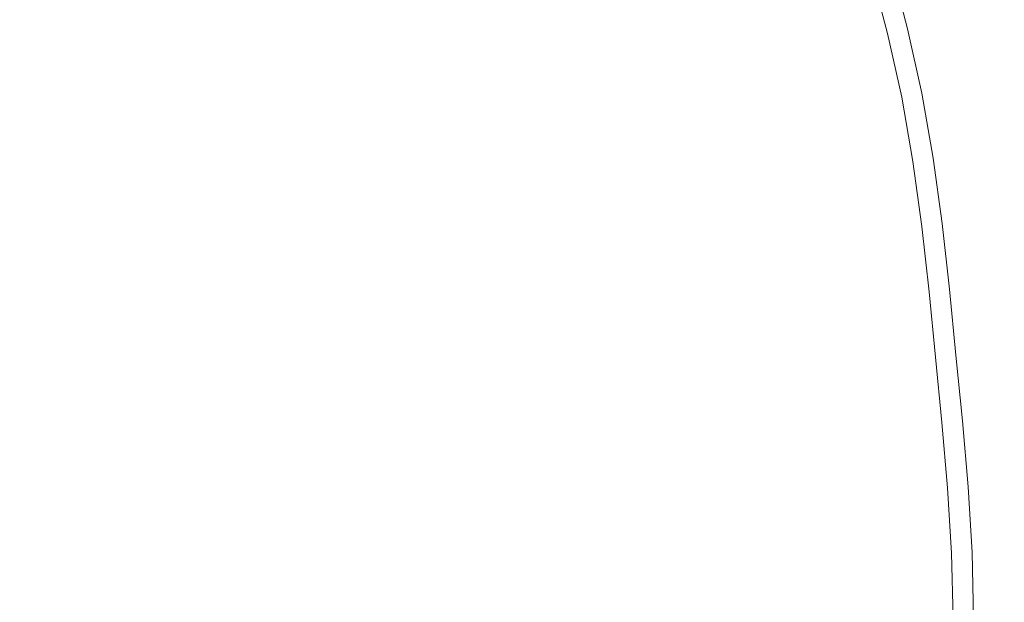
# Model space of a CAD drawing. Extents: x -848 to 848, y -883 to 0.
# Drawn here: x 29 to 45, y -441 to -431 of the extents above; entities that cross this region are included whole.
import ezdxf

# ---------------------------------------------------------------- set-up
doc = ezdxf.new("R2010")
doc.units = 0
doc.header["$LTSCALE"] = 500
doc.header["$MEASUREMENT"] = 0
doc.layers.add('CERAMIKA', color=254, linetype='Continuous')
doc.layers.add('CHROM', color=251, linetype='Continuous')
doc.layers.add('KOLOR', color=7, linetype='Continuous', true_color=0x181818)

msp = doc.modelspace()

# ---------------------------------------------------------------- linework, layer by layer
at = {"layer": 'CERAMIKA', "lineweight": 0, "invisible_edges": 15}
msp.add_3dface([(56.214, -441.303, 129.703), (54.062, -404.545, 129.703), (0, -404.545, 129.703), (0, -441.303, 129.703)], dxfattribs=at)
at = {"layer": 'CHROM', "lineweight": 0}
for points, invisible_edges in [([(28.525, -431.093, 130.444), (34.782, -429.81, 130.626), (29.397, -431.589, 130.444), (28.525, -431.093, 130.444)], 15), ([(28.967, -432.516, 130.444), (34.782, -429.81, 130.626), (35.044, -430.673, 130.626), (28.967, -432.516, 130.444)], 15), ([(29.397, -431.589, 130.444), (34.782, -429.81, 130.626), (28.967, -432.516, 130.444), (29.397, -431.589, 130.444)], 15), ([(38.054, -429.76, 130.89), (38.338, -430.697, 130.89), (35.306, -431.536, 130.626), (35.044, -430.673, 130.626)], 15), ([(35.658, -430.487, 135.951), (35.924, -431.365, 135.951), (38.045, -430.778, 135.46), (37.763, -429.848, 135.46)], 15), ([(40.284, -431.217, 134.951), (40, -430.237, 134.951), (38.045, -430.778, 135.46), (38.315, -431.71, 135.46)], 15), ([(38.611, -431.636, 130.89), (38.338, -430.697, 130.89), (39.865, -430.274, 131.196), (40.148, -431.251, 131.196)], 15), ([(30.398, -430.423, 137.037), (27.892, -431.32, 137.534), (28.112, -432.014, 137.534), (30.637, -431.18, 137.037)], 15), ([(30.868, -431.94, 137.037), (33.336, -431.191, 136.493), (33.087, -430.37, 136.493), (30.637, -431.18, 137.037)], 15), ([(43.406, -430.435, 133.727), (42.139, -430.753, 134.355), (42.41, -431.783, 134.355), (43.686, -431.497, 133.727)], 7), ([(43.075, -430.518, 132.543), (43.613, -430.384, 133.117), (43.894, -431.45, 133.117), (43.353, -431.571, 132.543)], 15), ([(43.406, -430.435, 133.727), (43.686, -431.497, 133.727), (43.894, -431.45, 133.117), (43.613, -430.384, 133.117)], 15), ([(35.658, -430.487, 135.951), (33.336, -431.191, 136.493), (33.585, -432.012, 136.493), (35.924, -431.365, 135.951)], 15), ([(43.075, -430.518, 132.543), (43.353, -431.571, 132.543), (42.38, -431.79, 132.02), (42.108, -430.76, 132.02)], 14), ([(35.044, -430.673, 130.626), (35.306, -431.536, 130.626), (28.967, -432.516, 130.444), (35.044, -430.673, 130.626)], 15), ([(38.611, -431.636, 130.89), (35.556, -432.401, 130.626), (35.306, -431.536, 130.626), (38.338, -430.697, 130.89)], 15), ([(36.179, -432.245, 135.951), (38.315, -431.71, 135.46), (38.045, -430.778, 135.46), (35.924, -431.365, 135.951)], 15), ([(40.284, -431.217, 134.951), (40.544, -432.202, 134.951), (42.41, -431.783, 134.355), (42.139, -430.753, 134.355)], 15), ([(41.027, -431.031, 131.566), (42.108, -430.76, 132.02), (42.38, -431.79, 132.02), (41.292, -432.034, 131.566)], 15), ([(29.397, -431.589, 130.444), (20.702, -434.463, 130.383), (28.525, -431.093, 130.444), (29.397, -431.589, 130.444)], 15), ([(41.027, -431.031, 131.566), (41.292, -432.034, 131.566), (40.407, -432.233, 131.196), (40.148, -431.251, 131.196)], 15), ([(30.868, -431.94, 137.037), (30.637, -431.18, 137.037), (28.112, -432.014, 137.534), (28.324, -432.711, 137.534)], 15), ([(30.868, -431.94, 137.037), (31.098, -432.7, 137.037), (33.585, -432.012, 136.493), (33.336, -431.191, 136.493)], 15), ([(40.284, -431.217, 134.951), (38.315, -431.71, 135.46), (38.562, -432.647, 135.46), (40.544, -432.202, 134.951)], 15), ([(38.611, -431.636, 130.89), (40.148, -431.251, 131.196), (40.407, -432.233, 131.196), (38.859, -432.58, 130.89)], 15), ([(36.179, -432.245, 135.951), (35.924, -431.365, 135.951), (33.585, -432.012, 136.493), (33.823, -432.835, 136.493)], 15), ([(28.967, -432.516, 130.444), (20.702, -434.463, 130.383), (29.397, -431.589, 130.444), (28.967, -432.516, 130.444)], 15), ([(28.967, -432.516, 130.444), (35.306, -431.536, 130.626), (29.84, -433.048, 130.444), (28.967, -432.516, 130.444)], 15), ([(29.39, -433.945, 130.444), (35.306, -431.536, 130.626), (35.556, -432.401, 130.626), (29.39, -433.945, 130.444)], 15), ([(29.84, -433.048, 130.444), (35.306, -431.536, 130.626), (29.39, -433.945, 130.444), (29.84, -433.048, 130.444)], 15), ([(43.591, -432.632, 132.543), (42.613, -432.827, 132.02), (42.38, -431.79, 132.02), (43.353, -431.571, 132.543)], 7), ([(43.926, -432.566, 133.727), (43.686, -431.497, 133.727), (42.41, -431.783, 134.355), (42.644, -432.821, 134.355)], 15), ([(43.591, -432.632, 132.543), (43.353, -431.571, 132.543), (43.894, -431.45, 133.117), (44.135, -432.524, 133.117)], 15), ([(43.926, -432.566, 133.727), (44.135, -432.524, 133.117), (43.894, -431.45, 133.117), (43.686, -431.497, 133.727)], 7), ([(38.611, -431.636, 130.89), (38.859, -432.58, 130.89), (35.786, -433.27, 130.626), (35.556, -432.401, 130.626)], 15), ([(36.179, -432.245, 135.951), (36.413, -433.129, 135.951), (38.562, -432.647, 135.46), (38.315, -431.71, 135.46)], 15), ([(30.868, -431.94, 137.037), (28.324, -432.711, 137.534), (28.535, -433.409, 137.534), (31.098, -432.7, 137.037)], 15), ([(40.767, -433.194, 134.951), (42.644, -432.821, 134.355), (42.41, -431.783, 134.355), (40.544, -432.202, 134.951)], 15), ([(41.519, -433.045, 131.566), (41.292, -432.034, 131.566), (42.38, -431.79, 132.02), (42.613, -432.827, 132.02)], 15), ([(31.319, -433.462, 137.037), (33.823, -432.835, 136.493), (33.585, -432.012, 136.493), (31.098, -432.7, 137.037)], 15), ([(41.519, -433.045, 131.566), (40.629, -433.222, 131.196), (40.407, -432.233, 131.196), (41.292, -432.034, 131.566)], 15), ([(36.179, -432.245, 135.951), (33.823, -432.835, 136.493), (34.042, -433.662, 136.493), (36.413, -433.129, 135.951)], 15), ([(40.767, -433.194, 134.951), (40.544, -432.202, 134.951), (38.562, -432.647, 135.46), (38.774, -433.591, 135.46)], 15), ([(39.073, -433.531, 130.89), (38.859, -432.58, 130.89), (40.407, -432.233, 131.196), (40.629, -433.222, 131.196)], 15), ([(35.556, -432.401, 130.626), (35.786, -433.27, 130.626), (29.39, -433.945, 130.444), (35.556, -432.401, 130.626)], 15), ([(28.967, -432.516, 130.444), (21.013, -435.49, 130.383), (18.25, -435.767, 130.383), (28.967, -432.516, 130.444)], 15), ([(18.25, -435.767, 130.383), (20.702, -434.463, 130.383), (28.967, -432.516, 130.444), (18.25, -435.767, 130.383)], 15), ([(29.84, -433.048, 130.444), (21.013, -435.49, 130.383), (28.967, -432.516, 130.444), (29.84, -433.048, 130.444)], 15), ([(39.073, -433.531, 130.89), (35.983, -434.146, 130.626), (35.786, -433.27, 130.626), (38.859, -432.58, 130.89)], 15), ([(43.926, -432.566, 133.727), (42.644, -432.821, 134.355), (42.825, -433.869, 134.355), (44.113, -433.645, 133.727)], 15), ([(43.591, -432.632, 132.543), (44.135, -432.524, 133.117), (44.323, -433.609, 133.117), (43.777, -433.704, 132.543)], 7), ([(43.926, -432.566, 133.727), (44.113, -433.645, 133.727), (44.323, -433.609, 133.117), (44.135, -432.524, 133.117)], 14), ([(31.319, -433.462, 137.037), (31.098, -432.7, 137.037), (28.535, -433.409, 137.534), (28.738, -434.108, 137.534)], 15), ([(36.613, -434.02, 135.951), (38.774, -433.591, 135.46), (38.562, -432.647, 135.46), (36.413, -433.129, 135.951)], 15), ([(43.591, -432.632, 132.543), (43.777, -433.704, 132.543), (42.795, -433.875, 132.02), (42.613, -432.827, 132.02)], 15), ([(31.319, -433.462, 137.037), (31.521, -434.227, 137.037), (34.042, -433.662, 136.493), (33.823, -432.835, 136.493)], 15), ([(40.767, -433.194, 134.951), (40.941, -434.196, 134.951), (42.825, -433.869, 134.355), (42.644, -432.821, 134.355)], 15), ([(41.519, -433.045, 131.566), (42.613, -432.827, 132.02), (42.795, -433.875, 132.02), (41.696, -434.065, 131.566)], 15), ([(29.39, -433.945, 130.444), (21.013, -435.49, 130.383), (29.84, -433.048, 130.444), (29.39, -433.945, 130.444)], 15), ([(41.519, -433.045, 131.566), (41.696, -434.065, 131.566), (40.802, -434.22, 131.196), (40.629, -433.222, 131.196)], 15), ([(36.613, -434.02, 135.951), (36.413, -433.129, 135.951), (34.042, -433.662, 136.493), (34.229, -434.495, 136.493)], 15), ([(40.767, -433.194, 134.951), (38.774, -433.591, 135.46), (38.94, -434.544, 135.46), (40.941, -434.196, 134.951)], 15), ([(39.073, -433.531, 130.89), (40.629, -433.222, 131.196), (40.802, -434.22, 131.196), (39.24, -434.492, 130.89)], 15), ([(29.39, -433.945, 130.444), (35.786, -433.27, 130.626), (30.246, -434.514, 130.444), (29.39, -433.945, 130.444)], 15), ([(29.742, -435.387, 130.444), (35.786, -433.27, 130.626), (35.983, -434.146, 130.626), (29.742, -435.387, 130.444)], 15), ([(30.246, -434.514, 130.444), (35.786, -433.27, 130.626), (29.742, -435.387, 130.444), (30.246, -434.514, 130.444)], 15), ([(31.319, -433.462, 137.037), (28.738, -434.108, 137.534), (28.923, -434.811, 137.534), (31.521, -434.227, 137.037)], 15), ([(39.073, -433.531, 130.89), (39.24, -434.492, 130.89), (36.136, -435.03, 130.626), (35.983, -434.146, 130.626)], 15), ([(31.695, -434.999, 137.037), (34.229, -434.495, 136.493), (34.042, -433.662, 136.493), (31.521, -434.227, 137.037)], 15), ([(36.613, -434.02, 135.951), (36.769, -434.921, 135.951), (38.94, -434.544, 135.46), (38.774, -433.591, 135.46)], 15), ([(43.924, -434.783, 132.543), (42.938, -434.929, 132.02), (42.795, -433.875, 132.02), (43.777, -433.704, 132.543)], 15), ([(44.26, -434.733, 133.727), (44.113, -433.645, 133.727), (42.825, -433.869, 134.355), (42.969, -434.925, 134.355)], 15), ([(43.924, -434.783, 132.543), (43.777, -433.704, 132.543), (44.323, -433.609, 133.117), (44.472, -434.702, 133.117)], 14), ([(44.26, -434.733, 133.727), (44.472, -434.702, 133.117), (44.323, -433.609, 133.117), (44.113, -433.645, 133.727)], 7), ([(41.078, -435.205, 134.951), (42.969, -434.925, 134.355), (42.825, -433.869, 134.355), (40.941, -434.196, 134.951)], 15), ([(41.835, -435.093, 131.566), (41.696, -434.065, 131.566), (42.795, -433.875, 132.02), (42.938, -434.929, 132.02)], 15), ([(18.517, -436.667, 130.383), (21.013, -435.49, 130.383), (29.39, -433.945, 130.444), (18.517, -436.667, 130.383)], 15), ([(29.39, -433.945, 130.444), (21.299, -436.522, 130.383), (18.517, -436.667, 130.383), (29.39, -433.945, 130.444)], 15), ([(30.246, -434.514, 130.444), (21.299, -436.522, 130.383), (29.39, -433.945, 130.444), (30.246, -434.514, 130.444)], 15), ([(36.613, -434.02, 135.951), (34.229, -434.495, 136.493), (34.375, -435.336, 136.493), (36.769, -434.921, 135.951)], 15), ([(41.835, -435.093, 131.566), (40.939, -435.226, 131.196), (40.802, -434.22, 131.196), (41.696, -434.065, 131.566)], 15), ([(26.021, -434.788, 137.997), (26.189, -435.424, 137.997), (28.923, -434.811, 137.534), (28.738, -434.108, 137.534)], 15), ([(31.695, -434.999, 137.037), (31.521, -434.227, 137.037), (28.923, -434.811, 137.534), (29.082, -435.518, 137.534)], 15), ([(35.983, -434.146, 130.626), (36.136, -435.03, 130.626), (29.742, -435.387, 130.444), (35.983, -434.146, 130.626)], 15), ([(41.078, -435.205, 134.951), (40.941, -434.196, 134.951), (38.94, -434.544, 135.46), (39.07, -435.504, 135.46)], 15), ([(39.371, -435.459, 130.89), (39.24, -434.492, 130.89), (40.802, -434.22, 131.196), (40.939, -435.226, 131.196)], 15), ([(29.742, -435.387, 130.444), (21.299, -436.522, 130.383), (30.246, -434.514, 130.444), (29.742, -435.387, 130.444)], 15), ([(31.695, -434.999, 137.037), (31.83, -435.778, 137.037), (34.375, -435.336, 136.493), (34.229, -434.495, 136.493)], 15), ([(39.371, -435.459, 130.89), (36.257, -435.921, 130.626), (36.136, -435.03, 130.626), (39.24, -434.492, 130.89)], 15), ([(36.892, -435.827, 135.951), (39.07, -435.504, 135.46), (38.94, -434.544, 135.46), (36.769, -434.921, 135.951)], 15), ([(43.924, -434.783, 132.543), (44.472, -434.702, 133.117), (44.593, -435.8, 133.117), (44.044, -435.868, 132.543)], 7), ([(44.26, -434.733, 133.727), (44.382, -435.826, 133.727), (44.593, -435.8, 133.117), (44.472, -434.702, 133.117)], 15), ([(26.333, -436.065, 137.997), (29.082, -435.518, 137.534), (28.923, -434.811, 137.534), (26.189, -435.424, 137.997)], 15), ([(43.924, -434.783, 132.543), (44.044, -435.868, 132.543), (43.055, -435.99, 132.02), (42.938, -434.929, 132.02)], 15), ([(44.26, -434.733, 133.727), (42.969, -434.925, 134.355), (43.086, -435.986, 134.355), (44.382, -435.826, 133.727)], 7), ([(31.695, -434.999, 137.037), (29.082, -435.518, 137.534), (29.206, -436.233, 137.534), (31.83, -435.778, 137.037)], 15), ([(29.742, -435.387, 130.444), (36.136, -435.03, 130.626), (30.541, -436.002, 130.444), (29.742, -435.387, 130.444)], 15), ([(29.969, -436.855, 130.444), (36.136, -435.03, 130.626), (36.257, -435.921, 130.626), (29.969, -436.855, 130.444)], 15), ([(30.541, -436.002, 130.444), (36.136, -435.03, 130.626), (29.969, -436.855, 130.444), (30.541, -436.002, 130.444)], 15), ([(36.892, -435.827, 135.951), (36.769, -434.921, 135.951), (34.375, -435.336, 136.493), (34.489, -436.184, 136.493)], 15), ([(41.078, -435.205, 134.951), (41.19, -436.22, 134.951), (43.086, -435.986, 134.355), (42.969, -434.925, 134.355)], 15), ([(41.835, -435.093, 131.566), (42.938, -434.929, 132.02), (43.055, -435.99, 132.02), (41.95, -436.126, 131.566)], 15), ([(41.078, -435.205, 134.951), (39.07, -435.504, 135.46), (39.177, -436.468, 135.46), (41.19, -436.22, 134.951)], 15), ([(41.835, -435.093, 131.566), (41.95, -436.126, 131.566), (41.051, -436.237, 131.196), (40.939, -435.226, 131.196)], 15), ([(31.936, -436.562, 137.037), (34.489, -436.184, 136.493), (34.375, -435.336, 136.493), (31.83, -435.778, 137.037)], 15), ([(39.371, -435.459, 130.89), (40.939, -435.226, 131.196), (41.051, -436.237, 131.196), (39.479, -436.431, 130.89)], 15), ([(18.738, -437.576, 130.383), (21.299, -436.522, 130.383), (29.742, -435.387, 130.444), (18.738, -437.576, 130.383)], 15), ([(29.742, -435.387, 130.444), (21.508, -437.57, 130.383), (18.738, -437.576, 130.383), (29.742, -435.387, 130.444)], 15), ([(30.541, -436.002, 130.444), (21.508, -437.57, 130.383), (29.742, -435.387, 130.444), (30.541, -436.002, 130.444)], 15), ([(26.333, -436.065, 137.997), (26.445, -436.712, 137.997), (29.206, -436.233, 137.534), (29.082, -435.518, 137.534)], 15), ([(39.371, -435.459, 130.89), (39.479, -436.431, 130.89), (36.356, -436.816, 130.626), (36.257, -435.921, 130.626)], 15), ([(36.892, -435.827, 135.951), (36.993, -436.738, 135.951), (39.177, -436.468, 135.46), (39.07, -435.504, 135.46)], 15), ([(31.936, -436.562, 137.037), (31.83, -435.778, 137.037), (29.206, -436.233, 137.534), (29.304, -436.953, 137.534)], 15), ([(36.892, -435.827, 135.951), (34.489, -436.184, 136.493), (34.584, -437.035, 136.493), (36.993, -436.738, 135.951)], 15), ([(44.151, -436.955, 132.543), (43.16, -437.052, 132.02), (43.055, -435.99, 132.02), (44.044, -435.868, 132.543)], 7), ([(44.489, -436.922, 133.727), (44.382, -435.826, 133.727), (43.086, -435.986, 134.355), (43.191, -437.049, 134.355)], 15), ([(44.151, -436.955, 132.543), (44.044, -435.868, 132.543), (44.593, -435.8, 133.117), (44.702, -436.9, 133.117)], 15), ([(44.489, -436.922, 133.727), (44.702, -436.9, 133.117), (44.593, -435.8, 133.117), (44.382, -435.826, 133.727)], 7), ([(29.969, -436.855, 130.444), (21.508, -437.57, 130.383), (30.541, -436.002, 130.444), (29.969, -436.855, 130.444)], 15), ([(36.257, -435.921, 130.626), (36.356, -436.816, 130.626), (29.969, -436.855, 130.444), (36.257, -435.921, 130.626)], 15), ([(41.29, -437.237, 134.951), (43.191, -437.049, 134.355), (43.086, -435.986, 134.355), (41.19, -436.22, 134.951)], 15), ([(42.052, -437.162, 131.566), (41.95, -436.126, 131.566), (43.055, -435.99, 132.02), (43.16, -437.052, 132.02)], 15), ([(31.936, -436.562, 137.037), (32.023, -437.351, 137.037), (34.584, -437.035, 136.493), (34.489, -436.184, 136.493)], 15), ([(42.052, -437.162, 131.566), (41.15, -437.25, 131.196), (41.051, -436.237, 131.196), (41.95, -436.126, 131.566)], 15), ([(26.534, -437.364, 137.997), (29.304, -436.953, 137.534), (29.206, -436.233, 137.534), (26.445, -436.712, 137.997)], 15), ([(41.29, -437.237, 134.951), (41.19, -436.22, 134.951), (39.177, -436.468, 135.46), (39.272, -437.435, 135.46)], 15), ([(39.575, -437.405, 130.89), (39.479, -436.431, 130.89), (41.051, -436.237, 131.196), (41.15, -437.25, 131.196)], 15), ([(39.575, -437.405, 130.89), (36.445, -437.714, 130.626), (36.356, -436.816, 130.626), (39.479, -436.431, 130.89)], 15), ([(37.083, -437.651, 135.951), (39.272, -437.435, 135.46), (39.177, -436.468, 135.46), (36.993, -436.738, 135.951)], 15), ([(31.936, -436.562, 137.037), (29.304, -436.953, 137.534), (29.384, -437.677, 137.534), (32.023, -437.351, 137.037)], 15), ([(29.969, -436.855, 130.444), (36.356, -436.816, 130.626), (30.727, -437.511, 130.444), (29.969, -436.855, 130.444)], 15), ([(30.124, -438.336, 130.444), (36.356, -436.816, 130.626), (36.445, -437.714, 130.626), (30.124, -438.336, 130.444)], 15), ([(30.727, -437.511, 130.444), (36.356, -436.816, 130.626), (30.124, -438.336, 130.444), (30.727, -437.511, 130.444)], 15), ([(37.083, -437.651, 135.951), (36.993, -436.738, 135.951), (34.584, -437.035, 136.493), (34.668, -437.889, 136.493)], 15), ([(29.969, -436.855, 130.444), (21.638, -438.633, 130.383), (18.881, -438.501, 130.383), (29.969, -436.855, 130.444)], 15), ([(18.881, -438.501, 130.383), (21.508, -437.57, 130.383), (29.969, -436.855, 130.444), (18.881, -438.501, 130.383)], 15), ([(30.727, -437.511, 130.444), (21.638, -438.633, 130.383), (29.969, -436.855, 130.444), (30.727, -437.511, 130.444)], 15), ([(26.534, -437.364, 137.997), (26.607, -438.02, 137.997), (29.384, -437.677, 137.534), (29.304, -436.953, 137.534)], 15), ([(44.151, -436.955, 132.543), (44.258, -438.042, 132.543), (43.265, -438.115, 132.02), (43.16, -437.052, 132.02)], 14), ([(44.489, -436.922, 133.727), (43.191, -437.049, 134.355), (43.296, -438.113, 134.355), (44.598, -438.017, 133.727)], 15), ([(44.151, -436.955, 132.543), (44.702, -436.9, 133.117), (44.81, -438.001, 133.117), (44.258, -438.042, 132.543)], 15), ([(44.489, -436.922, 133.727), (44.598, -438.017, 133.727), (44.81, -438.001, 133.117), (44.702, -436.9, 133.117)], 14), ([(32.101, -438.142, 137.037), (34.668, -437.889, 136.493), (34.584, -437.035, 136.493), (32.023, -437.351, 137.037)], 15), ([(42.052, -437.162, 131.566), (42.154, -438.197, 131.566), (41.25, -438.263, 131.196), (41.15, -437.25, 131.196)], 15), ([(41.29, -437.237, 134.951), (41.39, -438.253, 134.951), (43.296, -438.113, 134.355), (43.191, -437.049, 134.355)], 15), ([(42.052, -437.162, 131.566), (43.16, -437.052, 132.02), (43.265, -438.115, 132.02), (42.154, -438.197, 131.566)], 15), ([(41.29, -437.237, 134.951), (39.272, -437.435, 135.46), (39.367, -438.402, 135.46), (41.39, -438.253, 134.951)], 15), ([(39.575, -437.405, 130.89), (41.15, -437.25, 131.196), (41.25, -438.263, 131.196), (39.671, -438.38, 130.89)], 15), ([(32.101, -438.142, 137.037), (32.023, -437.351, 137.037), (29.384, -437.677, 137.534), (29.456, -438.402, 137.534)], 15), ([(39.575, -437.405, 130.89), (39.671, -438.38, 130.89), (36.533, -438.611, 130.626), (36.445, -437.714, 130.626)], 15), ([(37.083, -437.651, 135.951), (37.173, -438.564, 135.951), (39.367, -438.402, 135.46), (39.272, -437.435, 135.46)], 15), ([(30.124, -438.336, 130.444), (21.638, -438.633, 130.383), (30.727, -437.511, 130.444), (30.124, -438.336, 130.444)], 15), ([(37.083, -437.651, 135.951), (34.668, -437.889, 136.493), (34.752, -438.742, 136.493), (37.173, -438.564, 135.951)], 15), ([(26.671, -438.676, 137.997), (29.456, -438.402, 137.534), (29.384, -437.677, 137.534), (26.607, -438.02, 137.997)], 15), ([(36.445, -437.714, 130.626), (36.533, -438.611, 130.626), (30.124, -438.336, 130.444), (36.445, -437.714, 130.626)], 15), ([(32.101, -438.142, 137.037), (32.179, -438.932, 137.037), (34.752, -438.742, 136.493), (34.668, -437.889, 136.493)], 15), ([(32.101, -438.142, 137.037), (29.456, -438.402, 137.534), (29.527, -439.127, 137.534), (32.179, -438.932, 137.037)], 15), ([(41.478, -439.27, 134.951), (43.387, -439.176, 134.355), (43.296, -438.113, 134.355), (41.39, -438.253, 134.951)], 15), ([(42.243, -439.232, 131.566), (42.154, -438.197, 131.566), (43.265, -438.115, 132.02), (43.356, -439.178, 132.02)], 15), ([(44.352, -439.129, 132.543), (43.356, -439.178, 132.02), (43.265, -438.115, 132.02), (44.258, -438.042, 132.543)], 15), ([(44.692, -439.112, 133.727), (44.598, -438.017, 133.727), (43.296, -438.113, 134.355), (43.387, -439.176, 134.355)], 15), ([(44.352, -439.129, 132.543), (44.258, -438.042, 132.543), (44.81, -438.001, 133.117), (44.905, -439.102, 133.117)], 14), ([(44.692, -439.112, 133.727), (44.905, -439.102, 133.117), (44.81, -438.001, 133.117), (44.598, -438.017, 133.727)], 7), ([(41.478, -439.27, 134.951), (41.39, -438.253, 134.951), (39.367, -438.402, 135.46), (39.451, -439.369, 135.46)], 15), ([(39.755, -439.354, 130.89), (39.671, -438.38, 130.89), (41.25, -438.263, 131.196), (41.338, -439.277, 131.196)], 15), ([(42.243, -439.232, 131.566), (41.338, -439.277, 131.196), (41.25, -438.263, 131.196), (42.154, -438.197, 131.566)], 15), ([(30.124, -438.336, 130.444), (21.744, -439.701, 130.383), (18.98, -439.434, 130.383), (30.124, -438.336, 130.444)], 15), ([(18.98, -439.434, 130.383), (21.638, -438.633, 130.383), (30.124, -438.336, 130.444), (18.98, -439.434, 130.383)], 15), ([(30.877, -439.028, 130.444), (21.744, -439.701, 130.383), (30.124, -438.336, 130.444), (30.877, -439.028, 130.444)], 15), ([(26.671, -438.676, 137.997), (26.736, -439.333, 137.997), (29.527, -439.127, 137.534), (29.456, -438.402, 137.534)], 15), ([(30.124, -438.336, 130.444), (36.533, -438.611, 130.626), (30.877, -439.028, 130.444), (30.124, -438.336, 130.444)], 15), ([(39.755, -439.354, 130.89), (36.61, -439.509, 130.626), (36.533, -438.611, 130.626), (39.671, -438.38, 130.89)], 15), ([(37.251, -439.477, 135.951), (39.451, -439.369, 135.46), (39.367, -438.402, 135.46), (37.173, -438.564, 135.951)], 15), ([(30.261, -439.82, 130.444), (36.533, -438.611, 130.626), (36.61, -439.509, 130.626), (30.261, -439.82, 130.444)], 15), ([(30.877, -439.028, 130.444), (36.533, -438.611, 130.626), (30.261, -439.82, 130.444), (30.877, -439.028, 130.444)], 15), ([(37.251, -439.477, 135.951), (37.173, -438.564, 135.951), (34.752, -438.742, 136.493), (34.826, -439.596, 136.493)], 15), ([(32.247, -439.722, 137.037), (34.826, -439.596, 136.493), (34.752, -438.742, 136.493), (32.179, -438.932, 137.037)], 15), ([(32.247, -439.722, 137.037), (32.179, -438.932, 137.037), (29.527, -439.127, 137.534), (29.59, -439.853, 137.534)], 15), ([(30.261, -439.82, 130.444), (21.744, -439.701, 130.383), (30.877, -439.028, 130.444), (30.261, -439.82, 130.444)], 15), ([(26.793, -439.99, 137.997), (29.59, -439.853, 137.534), (29.527, -439.127, 137.534), (26.736, -439.333, 137.997)], 15), ([(44.352, -439.129, 132.543), (44.418, -440.216, 132.543), (43.421, -440.24, 132.02), (43.356, -439.178, 132.02)], 15), ([(44.692, -439.112, 133.727), (43.387, -439.176, 134.355), (43.453, -440.24, 134.355), (44.759, -440.208, 133.727)], 7), ([(44.352, -439.129, 132.543), (44.905, -439.102, 133.117), (44.973, -440.203, 133.117), (44.418, -440.216, 132.543)], 7), ([(44.692, -439.112, 133.727), (44.759, -440.208, 133.727), (44.973, -440.203, 133.117), (44.905, -439.102, 133.117)], 15), ([(41.478, -439.27, 134.951), (39.451, -439.369, 135.46), (39.51, -440.336, 135.46), (41.541, -440.287, 134.951)], 15), ([(39.755, -439.354, 130.89), (41.338, -439.277, 131.196), (41.4, -440.29, 131.196), (39.815, -440.329, 130.89)], 15), ([(42.243, -439.232, 131.566), (42.307, -440.268, 131.566), (41.4, -440.29, 131.196), (41.338, -439.277, 131.196)], 15), ([(41.478, -439.27, 134.951), (41.541, -440.287, 134.951), (43.453, -440.24, 134.355), (43.387, -439.176, 134.355)], 15), ([(42.243, -439.232, 131.566), (43.356, -439.178, 132.02), (43.421, -440.24, 132.02), (42.307, -440.268, 131.566)], 15), ([(39.755, -439.354, 130.89), (39.815, -440.329, 130.89), (36.665, -440.406, 130.626), (36.61, -439.509, 130.626)], 15), ([(37.251, -439.477, 135.951), (37.307, -440.39, 135.951), (39.51, -440.336, 135.46), (39.451, -439.369, 135.46)], 15), ([(36.61, -439.509, 130.626), (36.665, -440.406, 130.626), (30.261, -439.82, 130.444), (36.61, -439.509, 130.626)], 15), ([(32.247, -439.722, 137.037), (32.296, -440.513, 137.037), (34.878, -440.45, 136.493), (34.826, -439.596, 136.493)], 15), ([(37.251, -439.477, 135.951), (34.826, -439.596, 136.493), (34.878, -440.45, 136.493), (37.307, -440.39, 135.951)], 15), ([(19.065, -440.369, 130.383), (21.744, -439.701, 130.383), (30.261, -439.82, 130.444), (19.065, -440.369, 130.383)], 15), ([(32.247, -439.722, 137.037), (29.59, -439.853, 137.534), (29.634, -440.578, 137.534), (32.296, -440.513, 137.037)], 15), ([(30.261, -439.82, 130.444), (21.823, -440.769, 130.383), (19.065, -440.369, 130.383), (30.261, -439.82, 130.444)], 15), ([(30.989, -440.545, 130.444), (21.823, -440.769, 130.383), (30.261, -439.82, 130.444), (30.989, -440.545, 130.444)], 15), ([(26.793, -439.99, 137.997), (26.833, -440.647, 137.997), (29.634, -440.578, 137.534), (29.59, -439.853, 137.534)], 15), ([(30.261, -439.82, 130.444), (36.665, -440.406, 130.626), (30.989, -440.545, 130.444), (30.261, -439.82, 130.444)], 15), ([(41.566, -441.303, 134.951), (41.541, -440.287, 134.951), (39.51, -440.336, 135.46), (39.534, -441.303, 135.46)], 15), ([(39.839, -441.303, 130.89), (39.815, -440.329, 130.89), (41.4, -440.29, 131.196), (41.425, -441.303, 131.196)], 15), ([(42.332, -441.303, 131.566), (41.425, -441.303, 131.196), (41.4, -440.29, 131.196), (42.307, -440.268, 131.566)], 15), ([(41.566, -441.303, 134.951), (43.479, -441.303, 134.355), (43.453, -440.24, 134.355), (41.541, -440.287, 134.951)], 15), ([(42.332, -441.303, 131.566), (42.307, -440.268, 131.566), (43.421, -440.24, 132.02), (43.448, -441.303, 132.02)], 15), ([(44.445, -441.303, 132.543), (43.448, -441.303, 132.02), (43.421, -440.24, 132.02), (44.418, -440.216, 132.543)], 7), ([(44.786, -441.303, 133.727), (44.759, -440.208, 133.727), (43.453, -440.24, 134.355), (43.479, -441.303, 134.355)], 14), ([(44.445, -441.303, 132.543), (44.418, -440.216, 132.543), (44.973, -440.203, 133.117), (45, -441.303, 133.117)], 15), ([(44.786, -441.303, 133.727), (45, -441.303, 133.117), (44.973, -440.203, 133.117), (44.759, -440.208, 133.727)], 15), ([(30.325, -441.303, 130.444), (36.665, -440.406, 130.626), (36.687, -441.303, 130.626), (30.325, -441.303, 130.444)], 15), ([(30.989, -440.545, 130.444), (36.665, -440.406, 130.626), (30.325, -441.303, 130.444), (30.989, -440.545, 130.444)], 15), ([(32.315, -441.303, 137.037), (34.899, -441.303, 136.493), (34.878, -440.45, 136.493), (32.296, -440.513, 137.037)], 15), ([(37.33, -441.303, 135.951), (37.307, -440.39, 135.951), (34.878, -440.45, 136.493), (34.899, -441.303, 136.493)], 15), ([(39.839, -441.303, 130.89), (36.687, -441.303, 130.626), (36.665, -440.406, 130.626), (39.815, -440.329, 130.89)], 15), ([(37.33, -441.303, 135.951), (39.534, -441.303, 135.46), (39.51, -440.336, 135.46), (37.307, -440.39, 135.951)], 15), ([(30.325, -441.303, 130.444), (21.823, -440.769, 130.383), (30.989, -440.545, 130.444), (30.325, -441.303, 130.444)], 15), ([(26.849, -441.303, 137.997), (29.652, -441.303, 137.534), (29.634, -440.578, 137.534), (26.833, -440.647, 137.997)], 15), ([(32.315, -441.303, 137.037), (32.296, -440.513, 137.037), (29.634, -440.578, 137.534), (29.652, -441.303, 137.534)], 15), ([(19.105, -441.303, 130.383), (21.823, -440.769, 130.383), (30.325, -441.303, 130.444), (19.105, -441.303, 130.383)], 15)]:
    msp.add_3dface(points, dxfattribs=dict(at, invisible_edges=invisible_edges))
at = {"layer": 'KOLOR', "lineweight": 0, "invisible_edges": 15}
msp.add_3dface([(70.421, -441.303, 0.027), (0, -441.303, 0.027), (0, -374.699, 0.092), (67.519, -374.699, 0.092)], dxfattribs=at)

doc.saveas('drawing.dxf')
